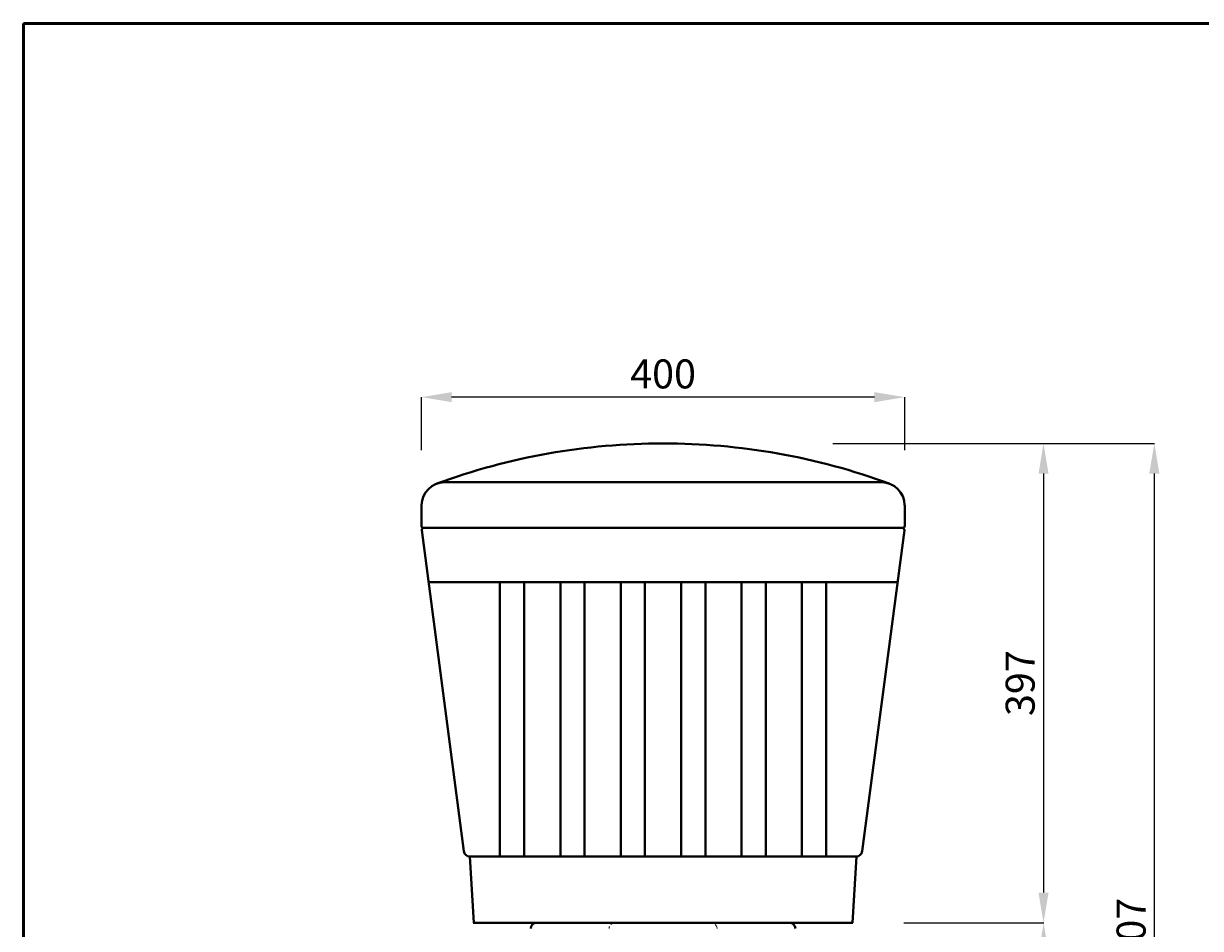
# Model space of a CAD drawing. Units: millimetres. Extents: x 3116 to 5106, y -50 to 2775.
# Drawn here: x 3116 to 4090, y 2025 to 2775 of the extents above; entities that cross this region are included whole.
import ezdxf

# ---------------------------------------------------------------- set-up
doc = ezdxf.new("R2010")
doc.units = ezdxf.units.MM
doc.header["$LTSCALE"] = 0.6
doc.linetypes.add('ACAD_ISO04W100', pattern=[30, 24, -3, 0, -3])
doc.linetypes.add('DASHED2', pattern=[9.525, 6.35, -3.175])
doc.layers.get('Defpoints').update_dxf_attribs({"linetype": 'ACAD_ISO04W100'})
for name, color, linetype, lineweight in [('Dimn', 7, 'Continuous', 0), ('line 2', 7, 'Continuous', 50), ('Plane', 7, 'Continuous', 40), ('Water', 7, 'DASHED2', 9)]:
    doc.layers.add(name, color=color, linetype=linetype, lineweight=lineweight)
doc.styles.add('S 1', font='timesbi.ttf', dxfattribs={"height": 18})
doc.dimstyles.new('S1', dxfattribs={"dimtxt": 2.5, "dimasz": 25, "dimexe": 0.09, "dimexo": 7, "dimgap": 7, "dimtad": 1, "dimtoh": 1, "dimdec": 0, "dimtxsty": 'S 1', "dimcen": 2.5, "dimadec": 0, "dimazin": 0, "dimtfac": 1, "dimtdec": 0, "dimtmove": 0, "dimatfit": 3, "dimfxl": 1, "dimarcsym": 0})

# ---------------------------------------------------------------- blocks, each defined once
blk = doc.blocks.new('*D54')
at = {"layer": 'Defpoints', "color": 0, "transparency": 16777216}
for p in [(3445.19, 2465.38), (3445.19, 2414.46), (3845.19, 2414.46)]:
    blk.add_point(p, dxfattribs=at)
at = {"layer": 'Dimn', "color": 0, "lineweight": -2, "transparency": 16777216}
for p, q in [((3445.19, 2421.46), (3445.19, 2465.47)), ((3820.19, 2465.38), (3470.19, 2465.38)), ((3845.19, 2421.46), (3845.19, 2465.47))]:
    blk.add_line(p, q, dxfattribs=at)
at = {"layer": 'Dimn', "color": 0, "transparency": 16777216}
for points in [[(3470.19, 2469.55), (3470.19, 2461.21), (3445.19, 2465.38)], [(3820.19, 2469.55), (3820.19, 2461.21), (3845.19, 2465.38)]]:
    blk.add_solid(points, dxfattribs=at)
at = {"layer": 'Dimn', "color": 0, "transparency": 16777216, "insert": (3645.19, 2484.62), "char_height": 18, "attachment_point": 5, "style": 'S 1'}
blk.add_mtext('{\\H1.33333x;400}', dxfattribs=at)
blk = doc.blocks.new('*D55')
at = {"layer": 'Defpoints', "color": 0, "transparency": 16777216}
for p in [(3778.7, 2427.02), (3837.63, 2030.02), (3960.12, 2030.02)]:
    blk.add_point(p, dxfattribs=at)
at = {"layer": 'Dimn', "color": 0, "lineweight": -2, "transparency": 16777216}
for p, q in [((3785.7, 2427.02), (3960.21, 2427.02)), ((3960.12, 2402.02), (3960.12, 2055.02)), ((3844.63, 2030.02), (3960.21, 2030.02))]:
    blk.add_line(p, q, dxfattribs=at)
at = {"layer": 'Dimn', "color": 0, "transparency": 16777216}
for points in [[(3955.96, 2402.02), (3964.29, 2402.02), (3960.12, 2427.02)], [(3955.96, 2055.02), (3964.29, 2055.02), (3960.12, 2030.02)]]:
    blk.add_solid(points, dxfattribs=at)
at = {"layer": 'Dimn', "color": 0, "transparency": 16777216, "insert": (3940.81, 2228.52), "char_height": 18, "attachment_point": 5, "rotation": 90, "style": 'S 1'}
blk.add_mtext('{\\H1.33333x;397}', dxfattribs=at)
blk = doc.blocks.new('*D56')
at = {"layer": 'Defpoints', "color": 0, "transparency": 16777216}
for p in [(3837.63, 2030.02), (3750.05, 1620.02), (3960.21, 1620.02)]:
    blk.add_point(p, dxfattribs=at)
at = {"layer": 'Dimn', "color": 0, "lineweight": -2, "transparency": 16777216}
for p, q in [((3844.63, 2030.02), (3960.3, 2030.02)), ((3960.21, 2005.02), (3960.21, 1645.02)), ((3757.05, 1620.02), (3960.3, 1620.02))]:
    blk.add_line(p, q, dxfattribs=at)
at = {"layer": 'Dimn', "color": 0, "transparency": 16777216}
for points in [[(3956.05, 2005.02), (3964.38, 2005.02), (3960.21, 2030.02)], [(3956.05, 1645.02), (3964.38, 1645.02), (3960.21, 1620.02)]]:
    blk.add_solid(points, dxfattribs=at)
at = {"layer": 'Dimn', "color": 0, "transparency": 16777216, "insert": (3940.97, 1825.02), "char_height": 18, "attachment_point": 5, "rotation": 90, "style": 'S 1'}
blk.add_mtext('{\\H1.33333x;410}', dxfattribs=at)
blk = doc.blocks.new('*D57')
at = {"layer": 'Defpoints', "color": 0, "transparency": 16777216}
for p in [(3911.92, 2427.02), (3911.92, 1620.02), (4051.86, 1620.02)]:
    blk.add_point(p, dxfattribs=at)
at = {"layer": 'Dimn', "color": 0, "lineweight": -2, "transparency": 16777216}
for p, q in [((3918.92, 2427.02), (4051.95, 2427.02)), ((4051.86, 2402.02), (4051.86, 1645.02)), ((3918.92, 1620.02), (4051.95, 1620.02))]:
    blk.add_line(p, q, dxfattribs=at)
at = {"layer": 'Dimn', "color": 0, "transparency": 16777216}
for points in [[(4047.69, 2402.02), (4056.03, 2402.02), (4051.86, 2427.02)], [(4047.69, 1645.02), (4056.03, 1645.02), (4051.86, 1620.02)]]:
    blk.add_solid(points, dxfattribs=at)
at = {"layer": 'Dimn', "color": 0, "transparency": 16777216, "insert": (4032.62, 2023.52), "char_height": 18, "attachment_point": 5, "rotation": 90, "style": 'S 1'}
blk.add_mtext('{\\H1.33333x;807}', dxfattribs=at)

msp = doc.modelspace()

# ---------------------------------------------------------------- linework, layer by layer
at = {"layer": 'Dimn'}
msp.add_line((3749.72, 2030.02), (3540.65, 2030.02), dxfattribs=at)
at = {"layer": 'line 2'}
for p, q in [((3635.79, 2774.81), (3115.79, 2774.81)), ((3115.79, 2774.81), (3115.79, -50.19)), ((4535.79, 2774.81), (3619.39, 2774.81))]:
    msp.add_line(p, q, dxfattribs=at)
at = {"layer": 'Plane'}
for p, q in [((3645.19, 2395.02), (3464.19, 2395.02)), ((3645.19, 2395.02), (3826.19, 2395.02)), ((3445.19, 2376.02), (3445.19, 2358.55)), ((3845.19, 2376.02), (3845.19, 2358.55)), ((3445.44, 2355.11), (3480.35, 2089.26)), ((3645.19, 2357.02), (3446.8, 2357.02)), ((3645.19, 2357.02), (3843.58, 2357.02)), ((3844.94, 2355.11), (3810.02, 2089.26)), ((3645.19, 2312.02), (3451.1, 2312.02)), ((3510.19, 2312.02), (3510.19, 2085.02)), ((3530.19, 2312.02), (3530.19, 2085.02)), ((3560.19, 2312.02), (3560.19, 2085.02)), ((3580.19, 2312.02), (3580.19, 2085.02)), ((3610.19, 2312.02), (3610.19, 2085.02)), ((3630.19, 2312.02), (3630.19, 2085.02)), ((3645.19, 2312.02), (3839.28, 2312.02)), ((3660.19, 2312.02), (3660.19, 2085.02)), ((3680.19, 2312.02), (3680.19, 2085.02)), ((3710.19, 2312.02), (3710.19, 2085.02)), ((3730.19, 2312.02), (3730.19, 2085.02)), ((3760.19, 2312.02), (3760.19, 2085.02)), ((3780.19, 2312.02), (3780.19, 2085.02)), ((3645.19, 2085.02), (3485.04, 2085.02)), ((3485.18, 2085.02), (3488.46, 2030.02)), ((3645.19, 2085.02), (3805.2, 2085.02)), ((3805.2, 2085.02), (3801.91, 2030.02)), ((3645.19, 2030.02), (3488.13, 2030.02)), ((3645.19, 2030.02), (3802.25, 2030.02))]:
    msp.add_line(p, q, dxfattribs=at)
for centre, radius, start, end in [((3644.75, 1885.47), 541.55, 89.95334, 110.16767), ((3645.63, 1885.47), 541.55, 69.83233, 90.04666), ((3464.83, 2375.38), 19.65, 91.86218, 178.13782), ((3825.55, 2375.38), 19.65, 1.86218, 88.13782), ((3446.9, 2358.74), 1.72, 186.20649, 266.61716), ((3843.47, 2358.74), 1.72, 273.38284, 353.79351), ((3447.15, 2355.3), 1.72, 93.38284, 186.20649), ((3843.22, 2355.3), 1.72, 353.79351, 86.61716), ((3485.11, 2089.81), 4.79, 186.64703, 270.83423), ((3805.27, 2089.81), 4.79, 269.16577, 353.35297), ((3540.65, 2025.02), 5, 90, 176.39369), ((3749.72, 2025.02), 5, 3.60631, 90)]:
    msp.add_arc(centre, radius, start, end, dxfattribs=at)
at = {"layer": 'Water'}
msp.add_line((3684.91, 2030.02), (3605.46, 2030.02), dxfattribs=at)
for centre, start, end in [((3605.46, 2025.02), 90, 176.39369), ((3684.91, 2025.02), 3.60631, 90)]:
    msp.add_arc(centre, 5, start, end, dxfattribs=at)

# ---------------------------------------------------------------- dimensions: what is measured, and where the dimension line sits
at = {"layer": 'Dimn'}
dim = msp.add_linear_dim(base=(3445.19, 2465.38), p1=(3845.19, 2414.46), p2=(3445.19, 2414.46), text='{\\H1.33333x;<>}', dimstyle='S1', dxfattribs=at)
dim.commit()
dim.dimension.update_dxf_attribs({"geometry": '*D54', "text_midpoint": (3645.19, 2484.62)})
for base, p1, p2, picture, middle in [((3960.12, 2030.02), (3778.7, 2427.02), (3837.63, 2030.02), '*D55', (3940.81, 2228.52)), ((4051.86, 1620.02), (3911.92, 2427.02), (3911.92, 1620.02), '*D57', (4032.62, 2023.52)), ((3960.21, 1620.02), (3837.63, 2030.02), (3750.05, 1620.02), '*D56', (3940.97, 1825.02))]:
    dim = msp.add_linear_dim(base=base, p1=p1, p2=p2, angle=90, text='{\\H1.33333x;<>}', dimstyle='S1', dxfattribs=at)
    dim.commit()
    dim.dimension.update_dxf_attribs({"geometry": picture, "text_midpoint": middle})

doc.saveas('drawing.dxf')
